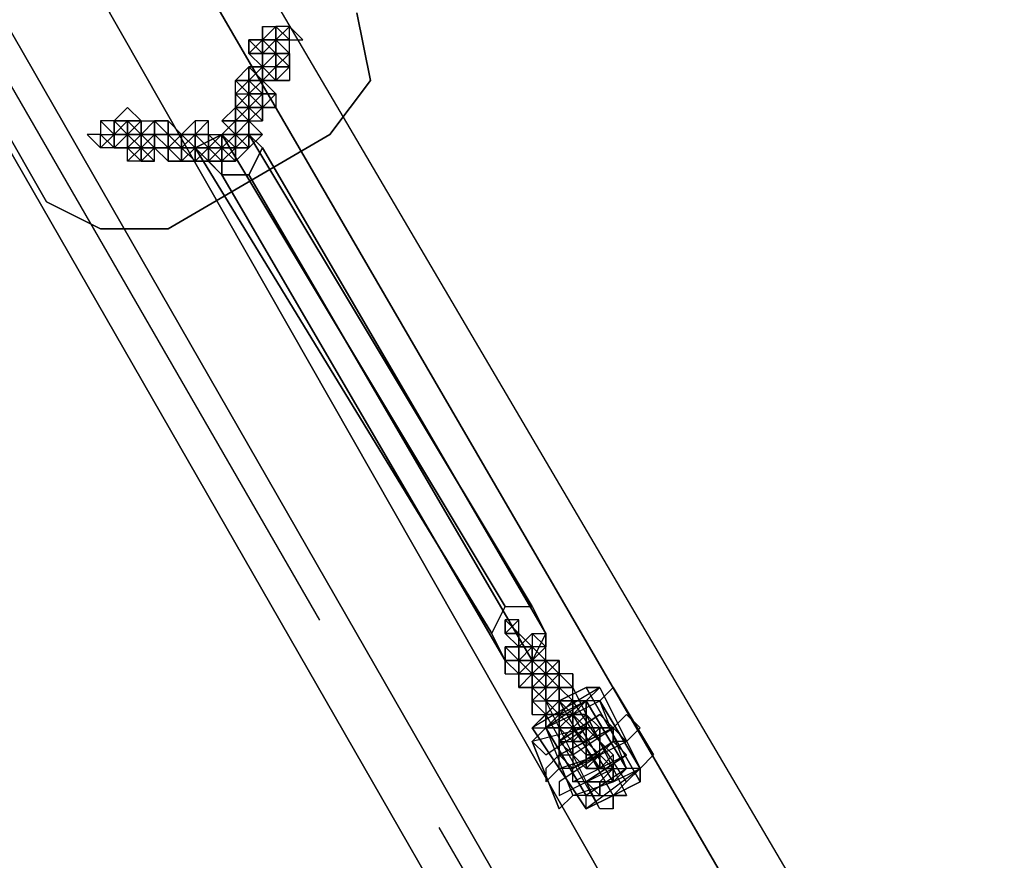
# Model space of a CAD drawing. Extents: x 4244 to 4831, y 8335 to 8791.
# Drawn here: x 4824 to 4824, y 8540 to 8540 of the extents above; entities that cross this region are included whole.
import ezdxf

# ---------------------------------------------------------------- set-up
doc = ezdxf.new("R2010")
doc.units = 0
doc.header["$MEASUREMENT"] = 0
doc.linetypes.add('ACAD_ISO02W100', pattern=[15, 12, -3])
doc.layers.add('001Equipment', color=5, linetype='CONTINUOUS')
doc.layers.add('002Fall Zone', color=6, linetype='ACAD_ISO02W100')

# ---------------------------------------------------------------- blocks, each defined once
blk = doc.blocks.new('*U72')
at = {"layer": '002Fall Zone'}
blk.add_lwpolyline([(30, -67), (-30, -67), (-30, 67), (30, 67)], close=True, dxfattribs=at)
blk = doc.blocks.new('*U73')
at = {"layer": '002Fall Zone', "color": 0, "linetype": 'ByBlock', "lineweight": -2, "rotation": 120}
blk.add_blockref('*U72', (6390.385, 8617.726), dxfattribs=at)
blk = doc.blocks.new('A$C6016131B')
at = {"layer": '001Equipment'}
for points in [[(-82.864, -27.143), (-64.44, -58.441), (-65.328, -58.885), (-66.882, -59.773), (-68.214, -60.439), (-69.101, -60.883), (-87.081, -29.585), (-86.193, -29.141), (-84.862, -28.253), (-83.53, -27.587)], [(-83.53, -27.587), (-82.864, -27.143), (-64.44, -58.441), (-65.328, -58.885), (-66.882, -59.773), (-84.862, -28.253)], [(-82.864, -27.143), (-64.44, -58.441), (-65.328, -58.885), (-83.53, -27.587)], [(-84.862, -28.253), (-83.53, -27.587), (-65.328, -58.885), (-66.882, -59.773), (-68.214, -60.439), (-86.193, -29.141)], [(-83.53, -27.587), (-65.328, -58.885)], [(-86.193, -29.141), (-87.081, -29.585), (-69.101, -60.883), (-68.214, -60.439), (-66.882, -59.773), (-84.862, -28.253)], [(-84.862, -28.253), (-66.882, -59.773)], [(-69.101, -60.883), (-68.214, -60.439), (-86.193, -29.141), (-87.081, -29.585), (-69.101, -60.883)], [(-86.193, -29.141), (-68.214, -60.439)], [(-77.758, -40.461), (-72.875, -48.452), (-72.653, -48.008), (-77.315, -40.239)], [(-76.871, -40.905), (-77.315, -40.905), (-77.758, -40.461), (-77.315, -40.239), (-76.871, -40.239), (-76.649, -40.461), (-76.871, -40.905), (-72.209, -48.896)], [(-77.315, -40.239), (-72.653, -48.008), (-72.209, -48.008), (-76.871, -40.239)], [(-76.871, -40.239), (-72.209, -48.008), (-71.987, -48.452), (-76.649, -40.461)], [(-77.315, -40.905), (-72.653, -48.896), (-72.875, -48.452), (-77.758, -40.461)], [(-76.649, -40.461), (-71.987, -48.452), (-72.209, -48.896), (-76.871, -40.905)], [(-72.209, -48.896), (-72.653, -48.896), (-77.315, -40.905), (-76.871, -40.905), (-72.209, -48.896)], [(-72.209, -48.896), (-72.653, -48.896), (-72.875, -48.452), (-72.653, -48.008), (-72.209, -48.008), (-71.987, -48.452), (-72.209, -48.896)], [(-71.543, -50.45), (-71.543, -50.228), (-71.321, -50.006), (-71.099, -50.006), (-71.099, -50.228), (-70.877, -50.45), (-71.099, -50.672), (-71.321, -50.672), (-71.543, -50.45), (-71.543, -50.228), (-71.321, -50.006), (-71.099, -50.006), (-71.099, -50.228), (-70.877, -50.45), (-71.099, -50.672), (-71.321, -50.672), (-71.543, -50.45)], [(-71.099, -50.006), (-71.099, -50.228)], [(-70.877, -50.45), (-71.099, -50.672)]]:
    blk.add_lwpolyline(points, close=True, dxfattribs=at)
for points in [[(-83.53, -27.587), (-84.862, -28.253), (-86.193, -29.141), (-87.081, -29.585), (-69.101, -60.883)], [(-69.101, -60.883), (-87.081, -29.585)], [(-71.321, -50.672), (-71.099, -50.672), (-71.321, -50.672), (-71.543, -50.45), (-71.543, -50.228), (-71.321, -50.006), (-71.543, -50.228)], [(-71.321, -50.006), (-71.099, -50.006)], [(-71.099, -50.228), (-70.877, -50.45)]]:
    blk.add_lwpolyline(points, dxfattribs=at)
at = {"layer": '001Equipment', "flags": 128}
for points in [[(-87.303, -28.919), (-80.2, -41.349)], [(-75.539, -40.239), (-74.873, -39.351), (-75.095, -38.242), (-74.873, -39.351)], [(-76.427, -38.908), (-76.427, -38.686), (-76.205, -38.908), (-76.427, -38.686), (-76.205, -38.686), (-76.427, -38.686), (-76.205, -38.686), (-76.427, -38.464), (-76.205, -38.686), (-76.427, -38.464), (-76.427, -38.686), (-76.205, -38.908), (-76.205, -38.686), (-76.427, -38.464), (-76.427, -38.686), (-76.649, -38.686), (-76.649, -38.908), (-76.649, -38.686), (-76.427, -38.686), (-76.427, -38.464), (-76.649, -38.686), (-76.649, -38.908), (-76.871, -38.686), (-76.649, -38.908), (-76.871, -38.686), (-76.649, -38.908), (-76.427, -38.908), (-76.205, -38.908), (-76.205, -38.686), (-75.983, -38.686), (-76.205, -38.464), (-75.983, -38.686), (-76.205, -38.464), (-76.427, -38.686), (-76.649, -38.686), (-76.649, -38.908)], [(-76.649, -38.464), (-76.649, -38.686)], [(-76.427, -38.686), (-76.205, -38.686), (-76.205, -38.464), (-76.427, -38.464)], [(-76.871, -38.686), (-76.649, -38.686), (-76.427, -38.686), (-76.427, -38.908), (-76.649, -38.908), (-76.871, -38.908), (-76.871, -38.686)], [(-76.427, -38.686), (-76.649, -38.686), (-76.871, -38.686), (-76.871, -38.908), (-76.649, -38.908), (-76.427, -38.908), (-76.427, -38.686)], [(-76.649, -38.908), (-76.427, -38.686)], [(-76.427, -38.908), (-76.427, -38.686), (-76.205, -38.908)], [(-76.427, -38.908), (-76.649, -38.908)], [(-76.649, -39.351), (-76.427, -39.351), (-76.427, -39.129), (-76.427, -38.908), (-76.427, -39.129), (-76.427, -39.351), (-76.649, -39.351), (-76.649, -39.129), (-76.427, -38.908), (-76.427, -39.129), (-76.649, -39.129)], [(-76.427, -39.129), (-76.427, -38.908)], [(-76.205, -39.129), (-76.427, -38.908)], [(-76.427, -39.351), (-76.649, -39.129)], [(-76.205, -39.129), (-76.427, -39.129)], [(-76.871, -39.351), (-77.093, -39.351), (-76.871, -39.573), (-76.649, -39.573)], [(-76.871, -39.351), (-76.871, -39.573)], [(-76.871, -39.573), (-76.871, -39.351)], [(-76.871, -39.573), (-76.871, -39.351), (-76.649, -39.573), (-76.649, -39.351)], [(-76.871, -39.351), (-76.649, -39.351)], [(-76.871, -39.573), (-76.871, -39.351)], [(-77.093, -39.573), (-77.093, -39.795), (-77.315, -40.017), (-77.093, -40.017), (-76.871, -39.795), (-77.093, -39.795)], [(-76.871, -40.017), (-77.093, -40.017), (-77.093, -39.795), (-76.871, -39.795), (-76.871, -39.573), (-76.649, -39.795), (-76.871, -39.795), (-77.093, -39.795), (-77.093, -40.017), (-77.093, -40.239)], [(-76.649, -39.573), (-76.871, -39.795), (-77.093, -40.017), (-76.871, -40.017), (-76.871, -39.795), (-76.871, -39.573)], [(-77.093, -39.573), (-77.093, -39.795)], [(-76.871, -39.795), (-76.871, -39.573)], [(-76.427, -39.573), (-76.649, -39.573)], [(-76.427, -39.573), (-76.649, -39.573), (-76.649, -39.795)], [(-76.649, -39.795), (-76.649, -39.573), (-76.649, -39.795)], [(-76.649, -39.795), (-76.649, -39.573)], [(-76.427, -39.573), (-76.649, -39.573)], [(-79.09, -40.017), (-78.868, -39.795), (-78.646, -40.017), (-78.646, -40.239), (-78.868, -40.239), (-79.09, -40.239), (-79.09, -40.017)], [(-78.646, -40.017), (-78.868, -39.795), (-79.09, -40.017), (-79.09, -40.239), (-78.868, -40.239), (-78.646, -40.239), (-78.646, -40.017)], [(-76.871, -39.795), (-77.093, -39.795), (-77.315, -40.017), (-77.093, -40.239), (-77.093, -40.017), (-77.093, -39.795)], [(-76.871, -39.795), (-77.093, -39.795)], [(-76.871, -39.795), (-77.093, -39.795)], [(-76.649, -39.795), (-76.871, -39.795)], [(-76.649, -40.017), (-76.871, -39.795)], [(-76.871, -40.017), (-76.871, -39.795)], [(-76.427, -39.795), (-76.649, -39.795)], [(-79.312, -40.239), (-79.09, -40.239), (-79.312, -40.017), (-79.09, -40.239), (-79.09, -40.017), (-79.09, -40.239), (-79.09, -40.461)], [(-79.09, -40.239), (-79.09, -40.017), (-78.868, -40.239), (-78.868, -40.017), (-79.09, -40.017), (-79.09, -40.239), (-79.09, -40.461), (-79.312, -40.239)], [(-78.868, -40.017), (-78.646, -40.239), (-78.646, -40.461), (-78.646, -40.683), (-78.868, -40.683), (-78.868, -40.461), (-79.09, -40.461), (-78.868, -40.239), (-79.09, -40.239)], [(-79.09, -40.239), (-78.868, -40.017)], [(-78.646, -40.239), (-78.868, -40.017)], [(-78.424, -40.017), (-78.646, -40.239), (-78.424, -40.239), (-78.424, -40.461), (-78.202, -40.461), (-77.98, -40.239), (-77.98, -40.461), (-78.202, -40.239)], [(-78.424, -40.017), (-78.202, -40.017)], [(-78.424, -40.239), (-78.424, -40.017)], [(-78.202, -40.239), (-78.202, -40.017)], [(-78.202, -40.239), (-77.98, -40.239), (-78.202, -40.017)], [(-77.98, -40.239), (-78.202, -40.017)], [(-77.98, -40.239), (-77.758, -40.017)], [(-77.093, -40.239), (-77.315, -40.017)], [(-77.093, -40.017), (-77.315, -40.017)], [(-77.093, -40.017), (-77.093, -40.239)], [(-76.871, -40.017), (-76.871, -40.239)], [(-76.871, -40.239), (-76.871, -40.017)], [(-76.649, -40.239), (-76.871, -40.017)], [(-79.312, -40.461), (-79.534, -40.239)], [(-79.09, -40.461), (-79.312, -40.239), (-79.09, -40.239)], [(-79.09, -40.461), (-79.312, -40.239)], [(-79.09, -40.461), (-78.868, -40.461), (-78.868, -40.239)], [(-79.09, -40.461), (-79.09, -40.239)], [(-78.868, -40.239), (-78.646, -40.239)], [(-78.868, -40.461), (-78.868, -40.239), (-78.646, -40.239), (-78.424, -40.239), (-78.646, -40.239), (-78.646, -40.461), (-78.868, -40.239), (-78.646, -40.461), (-78.868, -40.461), (-78.646, -40.683), (-78.646, -40.461), (-78.868, -40.461), (-78.646, -40.461)], [(-78.646, -40.461), (-78.868, -40.239), (-78.868, -40.461)], [(-78.646, -40.239), (-78.424, -40.461), (-78.646, -40.461)], [(-78.424, -40.239), (-78.646, -40.461)], [(-78.424, -40.239), (-78.646, -40.239)], [(-77.98, -40.683), (-77.98, -40.461), (-78.202, -40.461), (-78.202, -40.239), (-78.424, -40.239), (-78.424, -40.461), (-78.202, -40.461), (-78.202, -40.683), (-78.202, -40.461), (-77.98, -40.239), (-78.202, -40.239), (-77.98, -40.239), (-77.98, -40.461), (-77.758, -40.683)], [(-77.98, -40.461), (-78.202, -40.461), (-78.424, -40.239), (-78.202, -40.239), (-77.98, -40.239)], [(-78.424, -40.239), (-78.202, -40.239)], [(-78.424, -40.461), (-78.424, -40.239)], [(-78.202, -41.793), (-75.539, -40.239)], [(-77.758, -40.239), (-77.536, -40.239), (-77.758, -40.239), (-77.98, -40.239), (-78.202, -40.461), (-77.98, -40.683), (-78.202, -40.461), (-77.98, -40.461), (-77.98, -40.239), (-77.98, -40.461), (-78.202, -40.461), (-77.98, -40.461), (-77.758, -40.461)], [(-78.202, -40.461), (-78.202, -40.239)], [(-77.98, -40.461), (-77.98, -40.239)], [(-77.98, -40.461), (-77.98, -40.239)], [(-77.98, -40.239), (-77.758, -40.239)], [(-77.536, -40.461), (-77.536, -40.239), (-77.758, -40.239)], [(-77.536, -40.239), (-77.758, -40.239)], [(-77.536, -40.461), (-77.536, -40.239), (-77.758, -40.239), (-77.758, -40.461), (-77.536, -40.461), (-77.315, -40.461), (-77.536, -40.461), (-77.315, -40.461)], [(-77.758, -40.461), (-77.758, -40.239)], [(-77.758, -40.239), (-77.536, -40.239), (-77.315, -40.239), (-77.536, -40.461), (-77.758, -40.461)], [(-77.536, -40.461), (-77.536, -40.239)], [(-77.536, -40.461), (-77.536, -40.239)], [(-77.093, -40.461), (-76.871, -40.461), (-77.093, -40.461), (-77.093, -40.683), (-77.315, -40.683), (-77.536, -40.683), (-77.536, -40.461), (-77.315, -40.461), (-77.536, -40.461), (-77.536, -40.683), (-77.315, -40.683), (-77.536, -40.683), (-77.536, -40.461), (-77.536, -40.683), (-77.536, -40.461), (-77.536, -40.683), (-77.536, -40.461), (-77.536, -40.683), (-77.315, -40.683), (-77.093, -40.461), (-77.315, -40.461), (-77.315, -40.239), (-77.093, -40.461), (-77.093, -40.683), (-76.871, -40.461), (-77.093, -40.461), (-77.093, -40.683), (-77.315, -40.683), (-77.315, -40.461), (-77.315, -40.683), (-77.315, -40.461), (-77.093, -40.461), (-76.871, -40.461), (-76.871, -40.239), (-77.093, -40.461), (-77.315, -40.239), (-77.093, -40.461), (-76.871, -40.461), (-77.093, -40.461), (-77.093, -40.683), (-77.315, -40.461)], [(-77.315, -40.461), (-77.315, -40.239), (-77.093, -40.239)], [(-77.315, -40.461), (-77.315, -40.239), (-77.093, -40.239), (-77.315, -40.239)], [(-77.093, -40.461), (-77.093, -40.683), (-77.315, -40.461), (-77.315, -40.239)], [(-77.093, -40.461), (-77.093, -40.239)], [(-76.871, -40.461), (-77.093, -40.239)], [(-76.871, -40.461), (-76.871, -40.239)], [(-76.649, -40.239), (-76.871, -40.239)], [(-76.871, -40.461), (-76.871, -40.239)], [(-78.868, -40.683), (-78.646, -40.461)], [(-78.646, -40.461), (-78.424, -40.461)], [(-78.646, -40.683), (-78.424, -40.461)], [(-78.424, -40.461), (-78.646, -40.461)], [(-78.202, -40.683), (-78.202, -40.461), (-78.424, -40.461)], [(-78.424, -40.461), (-78.202, -40.461)], [(-78.424, -40.461), (-78.202, -40.461)], [(-78.202, -40.683), (-78.424, -40.461)], [(-77.98, -40.683), (-77.98, -40.461)], [(-77.98, -40.683), (-77.98, -40.461)], [(-77.758, -40.683), (-77.98, -40.461)], [(-77.98, -40.683), (-77.98, -40.461)], [(-77.758, -40.461), (-77.536, -40.461)], [(-77.758, -40.683), (-77.536, -40.461)], [(-77.536, -40.461), (-77.315, -40.461)], [(-77.536, -40.461), (-77.315, -40.461)], [(-77.315, -40.683), (-77.315, -40.461)], [(-76.871, -40.461), (-77.093, -40.461)], [(-76.871, -40.461), (-77.093, -40.461)], [(-77.98, -40.683), (-78.202, -40.683)], [(-77.98, -40.683), (-77.758, -40.683)], [(-77.98, -40.683), (-77.758, -40.683)], [(-77.536, -40.683), (-77.758, -40.683)], [(-77.536, -40.683), (-77.758, -40.683)], [(-77.315, -40.683), (-77.536, -40.683)], [(-77.315, -40.905), (-77.315, -40.683)], [(-80.2, -41.349), (-79.312, -41.793), (-78.202, -41.793), (-79.312, -41.793)], [(-72.653, -48.23), (-72.431, -48.452), (-72.431, -48.23)], [(-72.653, -48.23), (-72.653, -48.452)], [(-72.431, -48.452), (-72.653, -48.452)], [(-72.431, -48.452), (-72.653, -48.452)], [(-72.431, -48.674), (-72.431, -48.452), (-72.653, -48.452)], [(-72.431, -48.452), (-72.653, -48.452)], [(-72.431, -48.452), (-72.653, -48.452)], [(-72.431, -48.452), (-72.653, -48.452)], [(-72.431, -48.452), (-72.653, -48.452)], [(-72.209, -48.674), (-72.431, -48.896), (-72.431, -49.118), (-72.431, -48.896), (-72.431, -49.118), (-72.431, -48.896), (-72.431, -48.674), (-72.431, -48.896), (-72.431, -48.674), (-72.431, -48.896), (-72.653, -48.674), (-72.431, -48.674), (-72.209, -48.674), (-72.431, -48.674), (-72.209, -48.452), (-71.987, -48.452), (-71.987, -48.674), (-72.209, -48.896), (-72.431, -48.896), (-72.209, -48.896), (-72.209, -48.674), (-72.431, -48.674), (-72.431, -48.896), (-72.653, -48.674), (-72.431, -48.896), (-72.209, -48.674), (-71.987, -48.896), (-72.209, -48.674), (-71.987, -48.896), (-71.987, -48.674), (-72.209, -48.452), (-71.987, -48.674), (-71.987, -48.452), (-71.987, -48.674)], [(-72.431, -48.452), (-72.431, -48.674)], [(-72.209, -48.896), (-72.209, -49.118), (-71.987, -49.118), (-72.209, -49.34), (-71.987, -49.34), (-71.987, -49.118), (-72.209, -49.118), (-72.209, -48.896), (-71.987, -49.118), (-72.209, -49.118), (-71.987, -49.118), (-72.209, -49.118), (-72.209, -48.896), (-72.431, -48.896), (-72.209, -48.674), (-72.431, -48.674), (-72.431, -48.452), (-72.431, -48.674), (-72.209, -48.674), (-72.431, -48.896), (-72.209, -48.674), (-72.431, -48.674), (-72.209, -48.674), (-72.431, -48.674), (-72.431, -48.452), (-72.209, -48.674)], [(-72.653, -48.896), (-72.431, -48.896), (-72.431, -48.674), (-72.653, -48.674)], [(-72.653, -48.674), (-72.431, -48.896), (-72.431, -49.118), (-72.653, -48.896)], [(-72.209, -48.674), (-72.431, -48.896)], [(-72.431, -48.896), (-72.209, -48.674), (-72.209, -48.896)], [(-72.431, -48.674), (-72.209, -48.674)], [(-72.431, -48.896), (-72.431, -48.674)], [(-72.209, -48.674), (-72.431, -48.896)], [(-72.209, -48.674), (-72.431, -48.674)], [(-72.209, -48.674), (-72.431, -48.896)], [(-72.209, -48.674), (-72.209, -48.896)], [(-72.653, -48.896), (-72.653, -49.118)], [(-72.209, -48.896), (-72.431, -48.896)], [(-72.209, -48.896), (-72.431, -48.896)], [(-72.209, -48.896), (-72.209, -49.118), (-72.431, -49.118), (-72.431, -49.34), (-72.431, -49.118), (-72.431, -49.34), (-72.209, -49.34), (-72.431, -49.34), (-72.431, -49.118), (-72.209, -49.118), (-72.431, -49.118), (-72.209, -48.896), (-71.987, -48.896), (-71.987, -49.118), (-72.209, -48.896), (-72.209, -49.118), (-72.431, -49.118), (-72.209, -48.896), (-72.209, -49.118), (-72.431, -49.34), (-72.209, -49.34), (-71.987, -49.34), (-71.987, -49.118), (-72.209, -49.118), (-71.987, -49.34), (-71.987, -49.118)], [(-72.431, -48.896), (-72.209, -48.896), (-72.431, -49.118)], [(-72.431, -48.896), (-72.209, -48.896), (-72.209, -49.118), (-72.209, -48.896)], [(-72.209, -48.896), (-72.209, -49.118)], [(-71.765, -49.118), (-71.765, -48.896), (-71.987, -49.118), (-71.987, -48.896)], [(-71.987, -48.896), (-71.987, -49.118)], [(-71.765, -48.896), (-71.987, -48.896), (-71.987, -49.118), (-71.765, -49.118)], [(-72.431, -49.118), (-72.209, -49.118)], [(-71.987, -49.118), (-72.209, -49.118)], [(-72.209, -49.118), (-72.209, -49.34)], [(-72.209, -49.118), (-72.209, -49.34)], [(-72.209, -49.118), (-72.209, -49.34)], [(-71.987, -49.118), (-72.209, -49.118)], [(-71.987, -49.118), (-72.209, -49.118)], [(-71.987, -49.118), (-72.209, -49.118)], [(-71.765, -49.34), (-71.987, -49.562), (-71.765, -49.562), (-71.765, -49.34), (-71.987, -49.34), (-72.209, -49.34), (-72.209, -49.562), (-71.987, -49.562), (-71.765, -49.34), (-71.543, -49.34), (-71.543, -49.118), (-71.765, -49.118), (-71.987, -49.118), (-71.987, -49.34), (-71.765, -49.118)], [(-71.987, -49.118), (-71.987, -49.34), (-71.765, -49.34), (-71.987, -49.34), (-71.765, -49.34), (-71.765, -49.562), (-71.543, -49.784), (-71.765, -49.784), (-71.765, -49.562), (-71.765, -49.34), (-71.765, -49.562), (-71.543, -49.784), (-71.543, -50.006), (-71.543, -49.784), (-71.765, -49.562), (-71.765, -49.34), (-71.987, -49.118), (-71.987, -49.34), (-71.765, -49.34), (-71.987, -49.562), (-71.765, -49.34), (-71.987, -49.34)], [(-71.987, -49.118), (-71.987, -49.34), (-71.765, -49.118)], [(-71.765, -49.118), (-71.765, -49.34)], [(-71.765, -49.118), (-71.765, -49.34)], [(-71.765, -49.118), (-71.765, -49.34)], [(-71.543, -49.118), (-71.543, -49.34)], [(-71.987, -50.006), (-71.321, -51.116), (-71.543, -51.116), (-71.765, -51.338), (-71.543, -51.116), (-70.877, -50.894), (-70.433, -50.672), (-70.211, -50.45), (-70.433, -50.672), (-70.655, -50.672), (-71.321, -51.116), (-71.987, -50.006), (-72.209, -50.228), (-71.987, -50.006), (-71.543, -49.784), (-71.099, -49.562), (-70.877, -49.34), (-71.099, -49.562), (-71.321, -49.562)], [(-71.321, -49.34), (-71.099, -49.34), (-70.433, -50.672), (-71.321, -51.338), (-72.209, -50.006), (-71.987, -50.006), (-71.765, -49.784), (-71.321, -49.562), (-71.099, -49.34), (-71.321, -49.34), (-71.765, -49.562), (-72.209, -50.006), (-71.321, -51.338), (-71.321, -51.116), (-70.877, -51.116), (-70.655, -50.894), (-70.433, -50.672), (-70.433, -50.894), (-70.877, -51.116), (-71.321, -51.338), (-70.877, -51.116), (-70.433, -50.894)], [(-72.209, -49.34), (-71.987, -49.562)], [(-72.209, -49.34), (-71.987, -49.562)], [(-72.209, -49.562), (-72.209, -49.34), (-71.987, -49.562), (-71.987, -49.784)], [(-71.765, -49.34), (-71.987, -49.34), (-71.987, -49.562)], [(-71.765, -49.562), (-71.987, -49.562), (-71.987, -49.34), (-71.987, -49.562)], [(-71.765, -49.34), (-71.987, -49.562)], [(-71.765, -49.34), (-71.987, -49.34)], [(-71.765, -49.34), (-71.543, -49.562)], [(-71.765, -49.34), (-71.765, -49.562)], [(-71.765, -49.34), (-71.765, -49.562)], [(-70.877, -49.34), (-70.211, -50.45)], [(-72.209, -49.562), (-72.209, -49.784)], [(-72.209, -49.562), (-72.209, -49.784)], [(-71.765, -49.562), (-71.987, -49.562)], [(-71.543, -49.784), (-71.543, -49.562), (-71.765, -49.562), (-71.543, -49.784), (-71.321, -49.562), (-71.543, -49.562), (-71.321, -49.562), (-71.321, -49.784), (-71.321, -49.562), (-71.321, -49.784), (-71.321, -49.562), (-71.543, -49.562), (-71.543, -49.784), (-71.765, -49.562), (-71.765, -49.784), (-71.987, -49.784), (-71.765, -49.562), (-71.765, -49.784), (-71.987, -50.006), (-71.765, -50.006), (-71.543, -50.006), (-71.765, -49.784)], [(-70.877, -51.116), (-71.765, -49.562)], [(-71.765, -49.784), (-71.765, -49.562)], [(-71.765, -49.562), (-71.765, -49.784)], [(-71.321, -50.006), (-71.543, -50.228), (-71.321, -50.006), (-71.543, -50.228), (-71.321, -50.006), (-71.543, -50.228), (-71.543, -50.006), (-71.765, -50.006), (-71.765, -49.784), (-71.543, -49.562), (-71.543, -49.784), (-71.543, -50.006), (-71.321, -50.006), (-71.543, -50.228), (-71.321, -50.006), (-71.543, -50.006), (-71.543, -49.784), (-71.765, -49.784), (-71.543, -49.784), (-71.543, -49.562), (-71.543, -49.784), (-71.543, -50.006), (-71.321, -50.006), (-71.543, -50.006), (-71.543, -49.784), (-71.765, -50.006), (-71.543, -49.784), (-71.765, -49.784), (-71.543, -49.562), (-71.765, -49.562), (-71.765, -49.784), (-71.765, -49.562), (-71.765, -49.784), (-71.543, -49.784), (-71.765, -49.784), (-71.543, -49.784), (-71.765, -49.784), (-71.543, -49.784), (-71.543, -50.006), (-71.321, -50.228), (-71.543, -50.228), (-71.543, -50.006), (-71.543, -50.228), (-71.543, -50.006), (-71.765, -50.006), (-71.765, -49.784), (-71.543, -50.006)], [(-71.543, -49.562), (-71.765, -49.784)], [(-71.543, -49.562), (-71.765, -49.784)], [(-71.321, -49.784), (-71.543, -49.784), (-71.321, -49.562), (-71.321, -49.784)], [(-71.543, -49.562), (-71.543, -49.784)], [(-71.321, -49.562), (-70.655, -50.672)], [(-71.099, -49.562), (-70.433, -50.672)], [(-71.987, -50.006), (-71.987, -49.784)], [(-70.877, -50.006), (-71.765, -50.45), (-71.765, -50.228), (-71.099, -49.784)], [(-71.099, -49.784), (-71.765, -50.228)], [(-71.543, -49.784), (-71.765, -49.784)], [(-71.543, -49.784), (-71.765, -49.784)], [(-71.543, -50.006), (-71.765, -49.784), (-71.765, -50.006)], [(-71.543, -49.784), (-71.765, -49.784)], [(-71.543, -49.784), (-71.765, -49.784)], [(-71.765, -49.784), (-71.765, -50.006)], [(-71.543, -49.784), (-71.765, -49.784)], [(-71.765, -49.784), (-71.765, -50.006)], [(-71.765, -49.784), (-71.765, -50.006)], [(-71.543, -49.784), (-71.765, -49.784)], [(-71.321, -49.784), (-71.321, -50.006), (-71.321, -50.228), (-71.321, -50.006), (-71.543, -50.006), (-71.765, -50.006), (-71.765, -50.228), (-71.543, -50.228), (-71.321, -50.006), (-71.099, -50.006), (-71.321, -49.784), (-71.543, -49.784), (-71.543, -50.006), (-71.543, -49.784), (-71.321, -50.006)], [(-71.543, -50.006), (-71.321, -49.784)], [(-71.543, -50.006), (-71.321, -49.784), (-71.543, -50.006)], [(-71.321, -50.006), (-71.321, -50.228), (-71.321, -50.45), (-71.099, -50.45), (-71.321, -50.45), (-71.321, -50.228), (-71.321, -50.45), (-71.321, -50.228), (-71.543, -50.228), (-71.321, -50.228), (-71.543, -50.228), (-71.543, -50.006), (-71.543, -50.228), (-71.321, -50.45), (-71.321, -50.228), (-71.543, -50.228), (-71.543, -50.006), (-71.543, -50.228), (-71.321, -50.228), (-71.321, -50.006), (-71.543, -50.006), (-71.543, -49.784), (-71.321, -50.006), (-71.543, -50.006), (-71.321, -50.006), (-71.543, -50.228), (-71.321, -50.228), (-71.321, -50.45), (-71.099, -50.45), (-71.099, -50.672), (-71.321, -50.672), (-71.321, -50.45), (-71.321, -50.672), (-71.099, -50.672), (-71.099, -50.45), (-71.321, -50.45), (-71.321, -50.228)], [(-71.543, -49.784), (-71.543, -50.006)], [(-71.543, -49.784), (-71.321, -49.784)], [(-71.099, -50.228), (-70.877, -50.45), (-70.877, -50.672), (-71.099, -50.45), (-71.099, -50.228), (-71.099, -50.006), (-71.321, -49.784), (-71.321, -50.006)], [(-71.321, -49.784), (-71.321, -50.006)], [(-71.321, -49.784), (-71.099, -50.006)], [(-71.099, -49.784), (-70.877, -50.006), (-70.877, -50.228), (-70.655, -50.45), (-70.877, -50.228), (-70.877, -50.006)], [(-71.321, -50.006), (-72.209, -50.228), (-71.987, -50.45)], [(-71.987, -50.006), (-71.321, -51.116)], [(-70.877, -50.228), (-71.543, -50.672), (-71.765, -50.45), (-70.877, -50.006)], [(-70.877, -50.006), (-71.765, -50.45), (-71.543, -50.45), (-71.543, -50.672), (-70.877, -50.228)], [(-70.877, -50.006), (-71.765, -50.45)], [(-71.765, -50.006), (-71.543, -50.228)], [(-71.765, -50.006), (-71.543, -50.228)], [(-71.765, -50.006), (-71.765, -50.228)], [(-71.321, -50.006), (-71.543, -50.228), (-71.543, -50.45), (-71.321, -50.672), (-71.099, -50.672), (-70.877, -50.45), (-71.099, -50.228), (-71.099, -50.006)], [(-71.543, -50.45), (-71.321, -50.672), (-71.099, -50.672), (-70.877, -50.45), (-71.099, -50.228), (-71.099, -50.006), (-71.321, -50.006), (-71.543, -50.228)], [(-71.543, -50.006), (-71.099, -50.672)], [(-71.321, -50.006), (-71.543, -50.006)], [(-71.321, -50.006), (-71.543, -50.228)], [(-71.321, -50.006), (-71.543, -50.006)], [(-71.321, -50.006), (-71.321, -50.228), (-71.543, -50.228), (-71.543, -50.006)], [(-71.321, -50.006), (-71.321, -50.228)], [(-71.321, -50.006), (-71.321, -50.228)], [(-72.209, -50.228), (-71.765, -51.338)], [(-71.765, -50.228), (-71.765, -50.45)], [(-71.765, -50.228), (-71.765, -50.45)], [(-70.655, -50.45), (-71.321, -50.894), (-71.543, -50.894), (-71.543, -50.672), (-70.877, -50.228)], [(-70.877, -50.228), (-71.543, -50.672)], [(-71.321, -50.228), (-71.543, -50.228)], [(-71.321, -50.228), (-71.543, -50.228)], [(-71.321, -50.228), (-71.099, -50.45)], [(-71.321, -50.228), (-71.099, -50.45)], [(-71.099, -50.45), (-71.321, -50.228)], [(-71.099, -50.45), (-71.765, -50.894), (-71.765, -51.116), (-70.877, -50.672)], [(-70.655, -50.45), (-71.321, -50.894)], [(-71.099, -50.45), (-71.321, -50.45)], [(-71.099, -50.45), (-71.321, -50.45)], [(-71.099, -50.45), (-71.321, -50.45)], [(-71.099, -50.894), (-70.877, -50.672)], [(-71.099, -50.894), (-70.877, -50.894), (-70.655, -50.672), (-70.877, -50.894), (-71.099, -50.894)]]:
    blk.add_lwpolyline(points, close=True, dxfattribs=at)
for points in [[(-76.427, -38.908), (-76.205, -38.908), (-76.427, -38.908), (-76.427, -38.686), (-76.649, -38.908), (-76.649, -39.129), (-76.427, -38.908), (-76.427, -39.129), (-76.649, -39.351), (-76.427, -39.351), (-76.427, -39.129), (-76.427, -39.351), (-76.427, -39.129), (-76.649, -39.351), (-76.649, -39.129), (-76.427, -39.351), (-76.205, -39.351), (-76.427, -39.351), (-76.427, -39.129), (-76.205, -38.908), (-76.205, -39.129), (-76.205, -39.351), (-76.427, -39.351), (-76.427, -39.129), (-76.649, -39.129), (-76.649, -38.908), (-76.649, -38.686), (-76.649, -38.464), (-76.427, -38.464), (-76.427, -38.686), (-76.205, -38.908), (-76.427, -38.908), (-76.427, -39.129), (-76.427, -39.351), (-76.427, -39.129), (-76.205, -38.908), (-76.427, -38.908), (-76.205, -38.908), (-76.427, -39.129), (-76.649, -39.129), (-76.427, -38.908), (-76.205, -38.908), (-76.427, -39.129), (-76.427, -38.908), (-76.427, -38.686), (-76.649, -38.686), (-76.427, -38.686), (-76.649, -38.686), (-76.427, -38.686), (-76.649, -38.686), (-76.871, -38.908), (-76.649, -38.908), (-76.427, -38.908), (-76.427, -38.686), (-76.649, -38.686), (-76.649, -38.908), (-76.649, -39.129), (-76.871, -38.908), (-76.649, -38.686), (-76.427, -38.686), (-76.649, -38.686), (-76.871, -38.908)], [(-76.205, -38.686), (-76.427, -38.464), (-76.649, -38.686), (-76.871, -38.686)], [(-76.649, -38.464), (-76.649, -38.686), (-76.427, -38.464)], [(-76.649, -38.686), (-76.649, -38.908), (-76.427, -38.908), (-76.649, -38.686), (-76.427, -38.686)], [(-76.649, -39.129), (-76.427, -38.908), (-76.427, -39.129), (-76.649, -39.129), (-76.871, -39.129), (-76.649, -39.351), (-76.427, -39.129), (-76.427, -39.351), (-76.205, -39.129), (-76.427, -39.129), (-76.649, -39.129), (-76.649, -39.351), (-76.871, -39.351)], [(-76.871, -39.573), (-76.871, -39.351), (-76.871, -39.129), (-76.649, -39.351), (-76.427, -39.351), (-76.427, -39.129), (-76.427, -38.908), (-76.427, -39.129), (-76.427, -39.351), (-76.649, -39.351), (-76.649, -39.129), (-76.871, -39.129), (-76.871, -39.351)], [(-76.649, -38.908), (-76.649, -39.129)], [(-76.427, -39.129), (-76.205, -38.908), (-76.205, -39.129)], [(-76.205, -39.129), (-76.205, -38.908), (-76.427, -38.908), (-76.427, -39.129)], [(-77.093, -39.573), (-76.871, -39.351), (-76.649, -39.351), (-76.649, -39.573), (-76.427, -39.573), (-76.649, -39.795), (-76.649, -40.017), (-76.649, -39.795), (-76.649, -40.017), (-76.871, -39.795), (-76.649, -39.795), (-76.871, -39.573), (-76.871, -39.795), (-76.649, -39.795), (-76.871, -39.573), (-76.871, -39.351), (-76.649, -39.351), (-76.649, -39.573), (-76.427, -39.573), (-76.649, -39.573), (-76.649, -39.351), (-76.649, -39.129), (-76.871, -39.351), (-76.649, -39.129), (-76.871, -39.351), (-77.093, -39.351), (-76.871, -39.351), (-76.649, -39.351), (-76.871, -39.351), (-76.871, -39.129), (-76.649, -39.129), (-76.871, -39.351), (-76.871, -39.573), (-76.871, -39.351), (-76.649, -39.129), (-76.871, -39.351), (-76.871, -39.129), (-76.649, -39.129), (-76.649, -39.351), (-76.649, -39.573), (-76.649, -39.795), (-76.649, -40.017)], [(-76.871, -39.795), (-77.093, -39.573), (-77.093, -39.351), (-76.871, -39.129)], [(-76.649, -39.573), (-76.649, -39.351), (-76.871, -39.129), (-76.871, -39.351)], [(-77.093, -39.573), (-76.871, -39.573), (-77.093, -39.351), (-76.871, -39.573), (-76.871, -39.351)], [(-76.649, -39.795), (-76.649, -39.573), (-76.871, -39.351)], [(-76.871, -39.351), (-76.649, -39.573), (-76.871, -39.573)], [(-76.649, -39.351), (-76.427, -39.573), (-76.427, -39.795)], [(-76.427, -39.351), (-76.649, -39.351)], [(-77.093, -39.795), (-77.315, -40.017), (-77.093, -40.239), (-77.093, -40.461), (-76.871, -40.239), (-77.093, -40.239), (-77.093, -40.017), (-77.093, -39.795), (-77.093, -39.573)], [(-77.093, -40.017), (-77.093, -39.795), (-76.871, -39.573), (-76.649, -39.573)], [(-76.871, -39.573), (-77.093, -39.795)], [(-77.093, -39.573), (-76.871, -39.795)], [(-76.871, -39.573), (-76.871, -39.795), (-76.649, -39.795)], [(-76.871, -39.573), (-76.871, -39.795), (-76.649, -39.795)], [(-76.871, -40.017), (-76.649, -39.795), (-76.427, -39.573)], [(-76.649, -39.795), (-76.871, -39.795), (-76.649, -39.573), (-76.427, -39.573), (-76.649, -39.573), (-76.649, -39.795), (-76.649, -40.017), (-76.871, -39.795)], [(-76.649, -39.573), (-76.871, -39.573), (-76.871, -39.795)], [(-76.871, -40.017), (-76.649, -40.017), (-76.649, -39.795), (-76.871, -40.017), (-77.093, -40.017), (-77.315, -40.017), (-77.093, -40.239)], [(-77.093, -40.017), (-77.315, -40.017), (-77.093, -39.795)], [(-76.871, -39.795), (-77.093, -40.017), (-76.871, -40.017), (-76.649, -40.017), (-76.649, -39.795)], [(-76.871, -40.239), (-77.093, -40.239), (-77.093, -40.017), (-77.093, -39.795), (-76.871, -39.795), (-76.871, -40.017), (-76.649, -40.239), (-76.871, -40.461), (-77.093, -40.461), (-76.871, -40.239), (-76.871, -40.461), (-76.649, -40.239)], [(-76.871, -40.239), (-76.871, -40.017), (-77.093, -40.017), (-77.093, -39.795)], [(-77.093, -39.795), (-76.871, -40.017), (-76.871, -40.239), (-76.871, -40.461)], [(-76.871, -39.795), (-76.871, -40.017), (-76.871, -40.239)], [(-79.09, -40.017), (-78.868, -40.017), (-79.09, -40.017), (-79.312, -40.017), (-79.312, -40.239), (-79.534, -40.239), (-79.312, -40.461), (-79.534, -40.239)], [(-79.09, -40.239), (-78.868, -40.239), (-78.868, -40.017), (-79.09, -40.017), (-79.312, -40.017), (-79.312, -40.239)], [(-78.868, -40.239), (-78.646, -40.017), (-78.868, -40.017), (-79.09, -40.017), (-79.09, -40.239), (-79.09, -40.461), (-78.868, -40.239), (-78.646, -40.017), (-78.646, -40.239)], [(-79.09, -40.017), (-79.09, -40.239)], [(-78.646, -40.461), (-78.868, -40.461), (-79.09, -40.461), (-78.868, -40.239), (-78.646, -40.017), (-78.868, -40.017), (-79.09, -40.239), (-79.09, -40.017), (-78.868, -40.017), (-78.868, -40.239)], [(-79.09, -40.239), (-78.868, -40.239), (-78.868, -40.017), (-78.646, -40.017)], [(-79.09, -40.239), (-78.868, -40.017), (-78.646, -40.017), (-78.646, -40.239), (-78.868, -40.461)], [(-79.09, -40.239), (-78.868, -40.017), (-78.868, -40.239)], [(-78.646, -40.239), (-78.646, -40.017), (-78.868, -40.017), (-78.868, -40.239), (-79.09, -40.239)], [(-78.646, -40.461), (-78.424, -40.461), (-78.646, -40.239), (-78.646, -40.017), (-78.868, -40.017)], [(-78.868, -40.017), (-78.646, -40.017), (-78.646, -40.239)], [(-78.646, -40.017), (-78.424, -40.017), (-78.646, -40.239)], [(-78.202, -40.461), (-78.424, -40.461), (-78.424, -40.239), (-78.202, -40.461), (-77.98, -40.239), (-78.202, -40.239), (-78.424, -40.239), (-78.646, -40.239), (-78.646, -40.461), (-78.424, -40.461), (-78.202, -40.461), (-78.202, -40.239), (-78.424, -40.017), (-78.202, -40.017)], [(-78.424, -40.239), (-78.646, -40.239), (-78.424, -40.017)], [(-78.424, -40.017), (-78.424, -40.239), (-78.202, -40.461), (-77.98, -40.683)], [(-77.98, -40.239), (-78.202, -40.017)], [(-77.536, -40.017), (-77.758, -40.239), (-77.98, -40.239), (-77.758, -40.461), (-77.758, -40.683), (-77.536, -40.683), (-77.315, -40.905), (-77.315, -40.683), (-77.315, -40.461), (-77.315, -40.683)], [(-77.98, -40.239), (-77.758, -40.017), (-77.758, -40.239), (-77.758, -40.461), (-77.536, -40.683), (-77.758, -40.683), (-77.536, -40.461)], [(-77.536, -40.239), (-77.315, -40.461), (-77.536, -40.239), (-77.536, -40.017), (-77.758, -40.017)], [(-76.871, -40.017), (-77.093, -40.239), (-77.315, -40.239), (-77.315, -40.461), (-77.536, -40.683)], [(-77.093, -40.461), (-77.093, -40.239), (-77.315, -40.017)], [(-77.315, -40.239), (-77.093, -40.017)], [(-76.871, -40.239), (-76.871, -40.017), (-76.649, -40.239)], [(-79.09, -40.461), (-79.312, -40.461), (-79.312, -40.239), (-79.09, -40.239)], [(-79.09, -40.239), (-79.312, -40.461)], [(-78.646, -40.461), (-78.646, -40.239), (-78.868, -40.239), (-79.09, -40.239), (-79.09, -40.461)], [(-78.868, -40.239), (-79.09, -40.461), (-78.868, -40.461), (-78.646, -40.461)], [(-79.09, -40.239), (-78.868, -40.239)], [(-78.868, -40.239), (-79.09, -40.239)], [(-78.868, -40.461), (-78.868, -40.239)], [(-78.868, -40.239), (-78.868, -40.461), (-78.646, -40.461)], [(-78.646, -40.239), (-78.868, -40.239), (-78.868, -40.461)], [(-78.868, -40.239), (-78.646, -40.461)], [(-78.646, -40.461), (-78.646, -40.683), (-78.646, -40.461), (-78.424, -40.461), (-78.424, -40.239), (-78.202, -40.239)], [(-77.98, -40.683), (-78.202, -40.683), (-78.202, -40.461), (-77.98, -40.461), (-77.758, -40.461), (-77.98, -40.461), (-78.202, -40.461), (-78.424, -40.461), (-78.202, -40.683), (-78.424, -40.461), (-78.202, -40.461), (-77.98, -40.239), (-77.758, -40.239), (-77.536, -40.461)], [(-78.202, -40.239), (-78.424, -40.239)], [(-77.98, -40.683), (-77.98, -40.461), (-77.98, -40.239), (-78.202, -40.239)], [(-77.98, -40.461), (-77.758, -40.461), (-77.98, -40.239), (-77.758, -40.461), (-77.758, -40.239), (-77.536, -40.461)], [(-77.758, -40.239), (-77.98, -40.461), (-77.98, -40.683), (-77.758, -40.461), (-77.758, -40.683), (-77.98, -40.683), (-77.98, -40.461)], [(-77.536, -40.239), (-77.536, -40.461), (-77.758, -40.461), (-77.758, -40.239)], [(-77.315, -40.683), (-77.536, -40.461), (-77.536, -40.239), (-77.758, -40.239)], [(-77.536, -40.683), (-77.536, -40.461), (-77.758, -40.239)], [(-77.758, -40.239), (-77.536, -40.239), (-77.536, -40.461)], [(-77.315, -40.683), (-77.315, -40.461), (-77.315, -40.683), (-77.536, -40.683), (-77.315, -40.683), (-77.093, -40.683), (-77.093, -40.461), (-76.871, -40.461), (-77.093, -40.461), (-76.871, -40.239), (-77.093, -40.239), (-76.871, -40.239), (-76.649, -40.239), (-76.871, -40.461), (-77.093, -40.683), (-77.093, -40.461), (-76.871, -40.461), (-76.871, -40.239), (-77.093, -40.239), (-77.093, -40.461), (-77.315, -40.239), (-77.093, -40.461), (-76.871, -40.239), (-77.093, -40.461), (-77.315, -40.461), (-77.536, -40.683), (-77.315, -40.683), (-77.315, -40.461), (-77.315, -40.683), (-77.315, -40.461), (-77.315, -40.683), (-77.093, -40.461), (-77.315, -40.461), (-77.315, -40.683), (-77.093, -40.683), (-77.093, -40.461), (-77.093, -40.239), (-76.871, -40.239), (-76.871, -40.461), (-77.093, -40.461), (-77.093, -40.683), (-77.093, -40.461), (-77.315, -40.239), (-77.315, -40.461), (-77.315, -40.239)], [(-77.536, -40.239), (-77.536, -40.461)], [(-76.871, -40.461), (-77.093, -40.461), (-76.871, -40.239)], [(-76.871, -40.461), (-77.093, -40.461), (-76.871, -40.239)], [(-77.093, -40.239), (-76.871, -40.239), (-76.871, -40.461)], [(-77.093, -40.239), (-76.871, -40.239), (-76.871, -40.461), (-77.093, -40.239), (-77.093, -40.461)], [(-76.871, -40.239), (-76.871, -40.461)], [(-78.646, -40.683), (-78.424, -40.683), (-78.424, -40.461)], [(-78.646, -40.461), (-78.424, -40.683), (-78.646, -40.683)], [(-77.758, -40.461), (-77.98, -40.683)], [(-77.758, -40.461), (-77.758, -40.683), (-77.536, -40.683), (-77.315, -40.683)], [(-77.536, -40.461), (-77.758, -40.683)], [(-77.758, -40.683), (-77.758, -40.461), (-77.536, -40.461), (-77.315, -40.461)], [(-77.758, -40.461), (-77.536, -40.683)], [(-77.315, -40.683), (-77.315, -40.461)], [(-78.202, -40.683), (-77.98, -40.683)], [(-72.431, -48.452), (-72.653, -48.452), (-72.431, -48.23)], [(-72.431, -48.452), (-72.431, -48.674), (-72.653, -48.452), (-72.431, -48.674), (-72.431, -48.896)], [(-72.431, -48.896), (-72.209, -49.118), (-72.209, -48.896), (-72.209, -48.674), (-72.431, -48.674), (-72.209, -48.674), (-72.431, -48.452)], [(-72.431, -48.896), (-72.431, -48.674), (-72.431, -48.452)], [(-72.431, -48.896), (-72.209, -48.674), (-72.431, -48.674), (-72.431, -48.452)], [(-72.431, -48.452), (-72.431, -48.674), (-72.209, -48.674), (-72.431, -48.896)], [(-72.209, -48.452), (-72.209, -48.674), (-71.987, -48.896), (-72.209, -48.896)], [(-72.653, -48.896), (-72.653, -49.118), (-72.431, -49.118), (-72.209, -48.896), (-71.987, -48.896), (-71.987, -48.674)], [(-72.431, -48.896), (-72.209, -48.896), (-72.209, -48.674)], [(-72.431, -48.896), (-72.209, -48.896), (-72.209, -48.674)], [(-72.431, -48.896), (-72.209, -48.674), (-71.987, -48.896)], [(-72.209, -49.34), (-71.987, -49.118), (-72.209, -48.896), (-72.209, -48.674), (-72.209, -48.896), (-71.987, -49.118), (-71.987, -49.34), (-72.209, -49.118), (-72.431, -48.896), (-72.431, -48.674), (-72.431, -48.896)], [(-72.209, -48.896), (-72.431, -48.896), (-72.209, -48.674), (-72.431, -48.674), (-72.431, -48.896), (-72.431, -48.674)], [(-72.209, -48.674), (-72.209, -48.896), (-71.987, -49.118)], [(-72.431, -48.896), (-72.653, -48.896)], [(-72.431, -48.896), (-72.209, -48.896), (-72.209, -49.118), (-72.209, -48.896)], [(-72.431, -48.896), (-72.209, -48.896)], [(-72.431, -49.118), (-72.431, -48.896)], [(-71.987, -49.118), (-72.209, -49.34), (-72.209, -49.118), (-72.209, -48.896), (-72.431, -48.896)], [(-71.987, -48.896), (-72.209, -49.118), (-71.987, -49.34), (-72.209, -49.118), (-71.987, -49.34), (-72.209, -49.118), (-71.987, -48.896), (-71.987, -49.118), (-71.987, -49.34), (-71.987, -49.118), (-72.209, -48.896), (-72.209, -49.118), (-72.209, -48.896), (-71.987, -48.896), (-72.209, -49.118), (-71.987, -49.118), (-72.209, -49.118), (-71.987, -49.118), (-72.209, -49.118), (-71.987, -49.118), (-71.987, -49.34), (-71.987, -49.118), (-72.209, -49.118), (-71.987, -49.118), (-72.209, -49.118), (-71.987, -49.118), (-71.987, -49.34), (-71.765, -49.34), (-71.765, -49.562), (-71.765, -49.34), (-71.987, -49.34), (-71.987, -49.118), (-71.987, -49.34), (-71.765, -49.34), (-71.987, -49.34), (-71.987, -49.118), (-72.209, -49.118), (-71.987, -49.118), (-72.209, -49.118), (-71.987, -49.118), (-71.765, -49.34), (-71.765, -49.562), (-71.987, -49.562), (-71.987, -49.34), (-71.987, -49.562), (-71.987, -49.34), (-71.987, -49.562), (-71.765, -49.562), (-71.987, -49.562), (-71.765, -49.34), (-71.987, -49.562), (-71.765, -49.562), (-71.987, -49.562), (-71.765, -49.34), (-71.987, -49.562), (-71.765, -49.562), (-71.987, -49.562), (-71.765, -49.34), (-71.765, -49.562), (-71.765, -49.784), (-71.987, -49.562), (-71.765, -49.784)], [(-72.209, -49.118), (-72.209, -48.896), (-71.987, -48.896), (-71.765, -48.896), (-71.987, -48.896), (-71.987, -49.118)], [(-71.987, -49.118), (-71.765, -49.118), (-71.765, -48.896), (-71.765, -49.118), (-71.987, -49.118), (-71.987, -48.896)], [(-72.209, -49.118), (-71.987, -49.34), (-72.209, -49.34)], [(-71.987, -49.118), (-72.209, -49.118)], [(-72.209, -49.118), (-71.987, -49.118)], [(-72.209, -49.118), (-71.987, -49.118)], [(-71.765, -49.118), (-71.987, -49.118)], [(-71.765, -49.34), (-71.987, -49.118)], [(-71.543, -49.34), (-71.765, -49.118)], [(-71.099, -49.34), (-72.209, -50.006), (-71.987, -49.784), (-71.765, -49.562), (-71.321, -49.34), (-70.433, -50.894), (-70.433, -50.672)], [(-72.209, -49.34), (-71.987, -49.34), (-71.765, -49.34)], [(-72.209, -49.784), (-71.987, -49.784), (-71.765, -49.562), (-71.543, -49.562), (-71.543, -49.34)], [(-71.987, -49.562), (-71.987, -49.34), (-72.209, -49.562)], [(-70.877, -51.338), (-70.877, -51.116), (-70.655, -51.116), (-70.877, -51.116), (-70.877, -51.338), (-71.099, -51.338), (-71.987, -49.562), (-71.765, -49.562), (-71.765, -49.34), (-71.543, -49.34), (-70.655, -51.116)], [(-71.765, -49.34), (-71.765, -49.562), (-71.987, -49.562)], [(-71.987, -49.562), (-71.987, -49.34), (-71.765, -49.34)], [(-71.987, -49.562), (-71.765, -49.34), (-71.987, -49.562), (-71.765, -49.562), (-71.765, -49.784)], [(-71.987, -49.34), (-71.765, -49.34), (-71.987, -49.562), (-71.765, -49.562)], [(-71.987, -49.562), (-71.765, -49.562), (-71.765, -49.34)], [(-71.987, -49.562), (-71.987, -49.34), (-71.765, -49.34)], [(-71.765, -49.34), (-71.543, -49.562), (-71.765, -49.562), (-71.987, -49.562)], [(-71.543, -49.34), (-71.765, -49.34)], [(-71.765, -49.34), (-71.543, -49.562), (-71.543, -49.34)], [(-71.765, -49.784), (-71.765, -49.562), (-71.987, -49.562)], [(-71.765, -49.784), (-71.987, -49.562)], [(-71.543, -49.784), (-71.543, -49.562), (-71.321, -49.562), (-71.543, -49.562), (-71.765, -49.562), (-71.987, -49.784), (-71.765, -49.784)], [(-71.765, -49.784), (-71.987, -49.562)], [(-71.543, -49.784), (-71.765, -49.562), (-71.765, -49.784), (-71.765, -50.006), (-71.987, -50.006), (-71.987, -49.784), (-71.765, -49.784)], [(-71.321, -49.784), (-71.543, -49.784), (-71.765, -49.784), (-71.765, -50.006), (-71.543, -50.006), (-71.765, -50.006), (-71.765, -49.784), (-71.543, -50.006), (-71.765, -49.784), (-71.543, -49.784), (-71.321, -49.562)], [(-71.765, -49.784), (-71.765, -49.562), (-70.877, -51.116)], [(-71.543, -49.562), (-71.543, -49.784), (-71.765, -50.006)], [(-71.765, -49.784), (-71.765, -49.562)], [(-71.765, -49.784), (-71.543, -49.784), (-71.765, -49.562)], [(-70.655, -50.894), (-71.543, -49.562)], [(-70.655, -50.672), (-71.099, -49.562), (-70.433, -50.672)], [(-71.987, -50.894), (-71.765, -50.672), (-71.099, -50.45), (-70.655, -50.228), (-70.877, -50.228), (-71.099, -50.45), (-71.543, -50.672), (-71.765, -50.672), (-71.765, -50.45), (-71.321, -50.228), (-71.099, -50.006), (-70.877, -50.006), (-71.099, -50.006), (-71.321, -50.228), (-71.765, -50.45), (-71.321, -50.228), (-70.877, -50.006), (-70.655, -49.784), (-70.877, -50.006), (-71.321, -50.228), (-71.765, -50.45), (-71.987, -50.672), (-71.987, -50.894), (-71.765, -50.672), (-71.099, -50.45), (-70.655, -50.228), (-70.433, -50.006), (-70.655, -49.784)], [(-71.099, -51.338), (-71.987, -49.784)], [(-71.987, -49.784), (-71.765, -49.784)], [(-71.765, -49.784), (-71.987, -49.784), (-71.987, -50.006)], [(-71.765, -50.228), (-71.099, -49.784)], [(-71.765, -49.784), (-71.543, -49.784)], [(-71.765, -49.784), (-71.543, -49.784)], [(-71.765, -50.006), (-71.543, -49.784)], [(-71.765, -49.784), (-71.543, -49.784)], [(-71.765, -49.784), (-71.543, -49.784)], [(-71.765, -49.784), (-71.543, -49.784)], [(-71.765, -50.006), (-71.765, -49.784)], [(-71.543, -49.784), (-71.765, -49.784)], [(-71.543, -50.006), (-71.765, -49.784)], [(-71.765, -50.45), (-71.543, -50.45), (-71.543, -50.228), (-71.765, -50.006), (-71.543, -50.006), (-71.321, -49.784), (-71.321, -50.006)], [(-71.543, -50.228), (-71.321, -50.006), (-71.321, -49.784), (-71.099, -50.006), (-71.321, -50.006), (-71.543, -50.006), (-71.765, -50.228), (-71.765, -50.006)], [(-70.877, -50.894), (-71.543, -49.784)], [(-71.321, -50.45), (-71.543, -50.228), (-71.321, -50.006), (-71.543, -49.784)], [(-71.543, -50.006), (-71.543, -49.784)], [(-70.877, -50.672), (-71.099, -50.672), (-70.877, -50.672), (-71.321, -49.784)], [(-71.321, -50.006), (-71.321, -49.784)], [(-71.321, -51.116), (-71.987, -50.006), (-71.543, -51.116)], [(-71.543, -50.45), (-70.877, -50.006), (-71.765, -50.45)], [(-71.099, -50.672), (-71.543, -50.006)], [(-71.321, -50.006), (-71.543, -50.228), (-71.321, -50.228), (-71.321, -50.45)], [(-71.543, -50.006), (-71.321, -50.006)], [(-71.543, -50.228), (-71.321, -50.006)], [(-71.543, -50.006), (-71.321, -50.006)], [(-71.543, -50.228), (-71.321, -50.228), (-71.099, -50.006)], [(-71.321, -50.006), (-71.321, -50.228), (-71.099, -50.45)], [(-71.321, -50.006), (-71.321, -50.228)], [(-71.099, -50.228), (-71.321, -50.006)], [(-70.655, -50.228), (-70.877, -50.006)], [(-70.877, -50.228), (-71.099, -50.45), (-71.543, -50.672), (-71.765, -50.672)], [(-71.543, -50.45), (-71.765, -50.228)], [(-71.543, -50.672), (-70.877, -50.228)], [(-71.543, -50.228), (-71.321, -50.228)], [(-71.543, -50.894), (-70.655, -50.45)], [(-71.321, -50.45), (-71.099, -50.45)], [(-71.321, -50.45), (-71.099, -50.45)], [(-71.321, -50.45), (-71.099, -50.45)], [(-71.321, -50.672), (-71.099, -50.45)], [(-70.877, -50.672), (-70.877, -50.894), (-70.877, -50.672), (-70.655, -50.672)], [(-71.099, -51.116), (-71.099, -50.894), (-71.099, -51.116), (-71.321, -50.894), (-71.099, -50.894), (-71.321, -50.894)]]:
    blk.add_lwpolyline(points, dxfattribs=at)
at = {"layer": '002Fall Zone'}
blk.add_blockref('*U73', (-6531.058, -8687.444), dxfattribs=at)
blk = doc.blocks.new('A$C2A657DCE')
at = {"layer": '002Fall Zone'}
blk.add_blockref('A$C6016131B', (213.882, 217.128), dxfattribs=at)

msp = doc.modelspace()

# ---------------------------------------------------------------- block references
at = {"layer": '002Fall Zone', "xscale": 0.0254, "yscale": 0.0254, "zscale": 0.0254}
msp.add_blockref('A$C2A657DCE', (4820.37412, 8535.83444), dxfattribs=at)

doc.saveas('drawing.dxf')
